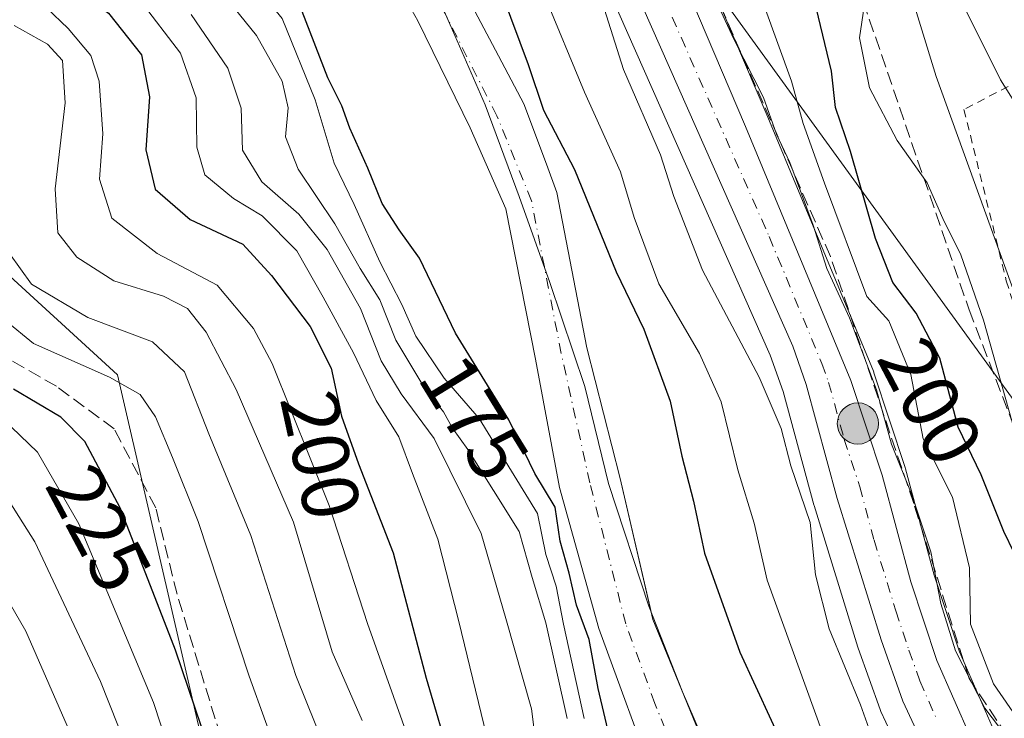
# Model space of a CAD drawing. Units: metres. Extents: x 593141 to 596561, y 4777651 to 4780012.
# Drawn here: x 593294 to 593416, y 4779342 to 4779429 of the extents above; entities that cross this region are included whole.
import ezdxf
from ezdxf.enums import TextEntityAlignment as Align

# ---------------------------------------------------------------- set-up
doc = ezdxf.new("R2010")
doc.units = ezdxf.units.M
doc.header["$MEASUREMENT"] = 0
for name, pattern in [('DGN Style 2', [1.6480167562047852, 0.988810053722871, -0.6592067024819142]), ('DGN Style 3', [2.307223458686699, 1.648016756204785, -0.6592067024819142]), ('DGN Style 4', [2.6384748266838614, 1.318413404963828, -0.6592067024819142, 0.001648016756204785, -0.6592067024819142])]:
    doc.linetypes.add(name, pattern=pattern)
for name, color, linetype, lineweight in [('Alambrada', 7, 'DGN Style 2', 0), ('Arbolado forestal CxS', 92, 'Continuous', 0), ('Carretera de calzada única Cxs', 7, 'Continuous', 13), ('Carretera de calzada única eje', 7, 'DGN Style 4', 0), ('Corriente artificial lineal', 4, 'DGN Style 3', 13), ('Corriente natural Cxs', 4, 'Continuous', 13), ('Corriente natural eje', 4, 'DGN Style 4', 0), ('Curva de nivel maestra', 30, 'Continuous', 30), ('Curva de nivel normal', 30, 'Continuous', 0), ('Municipio', 91, 'Continuous', 13), ('Municipio CxS', 4, 'Continuous', 0), ('Núcleo urbano CxS', 7, 'Continuous', 0), ('Punto kilométrico de carretera', 7, 'Continuous', 0), ('Rótulo de curva de nivel directora', 7, 'Continuous', 0), ('Suelo desnudo CxS', 253, 'Continuous', 0), ('Talud superficial', 30, 'DGN Style 3', 0), ('Tendido', 6, 'Continuous', 0)]:
    doc.layers.add(name, color=color, linetype=linetype, lineweight=lineweight)
doc.styles.add('Style-Arial', font='txt')

# ---------------------------------------------------------------- blocks, each defined once
blk = doc.blocks.new('*U18')
at = {"layer": 'Suelo desnudo CxS', "color": 253, "linetype": 'Continuous', "lineweight": 0}
for points in [[(593372.8701, 4779333.7501, 171.1491999999998), (593365.6201, 4779353.4901, 173.7170999999944), (593360.7701000003, 4779370.9901, 173.6692000000039), (593357.7901, 4779386.880100001, 171.4220000000059), (593354.1201, 4779405.5101, 170.2614999999932), (593349.6901000004, 4779415.5601, 170.3411000000051), (593343.2100999998, 4779428.8201, 170.2342999999964), (593335.0301000001, 4779443.4101, 170.1358999999939), (593323.8701, 4779460.370100001, 169.7936000000045), (593318.5301000001, 4779471.390100001, 169.4458000000013), (593304.0401, 4779504.0701, 169.3800999999949), (593296.5900999998, 4779519.270099999, 169.0755999999965), (593281.0601000005, 4779545.030099999, 168.6610999999975)], [(593287.7755000005, 4779544.5714, 169.0864000000001), (593301.7401000002, 4779521.300100001, 169.1445999999996), (593309.7801000001, 4779504.590100001, 169.1496000000043), (593312.0301000001, 4779499.640100001, 169.2700000000041), (593324.1101000002, 4779473.050100001, 169.7073999999993), (593330.3400999998, 4779462.640100001, 170.4907999999996), (593340.7200999996, 4779444.920100001, 170.977899999998), (593341.9956999999, 4779442.961999999, 170.7513999999937), (593349.5601000005, 4779431.350099999, 171.6008000000002), (593352.8101000005, 4779425.210100001, 171.5632999999943), (593356.3400999998, 4779418.550100001, 172.7103000000061), (593359.1401000004, 4779411.0601, 171.9955000000045), (593360.4501, 4779407.5601, 171.4866000000038), (593364.1700999998, 4779388.280099999, 170.3842000000004), (593368.2801000001, 4779372.0801, 170.476800000004), (593371.9881999996, 4779356.085100001, 170.8821999999927), (593372.3300999999, 4779354.610099999, 170.8018000000011), (593387.3000999996, 4779318.050100001, 171.1766999999963)]]:
    blk.add_polyline3d(points, dxfattribs=at)
blk = doc.blocks.new('*U20')
at = {"layer": 'Municipio CxS', "color": 4, "linetype": 'Continuous', "lineweight": 0, "flags": 128}
blk.add_lwpolyline([(593291.1629999988, 4779543.725000001), (593308.6880000009, 4779518.455), (593320.123, 4779500.165), (593323.6540000003, 4779491.310000001), (593327.0640000012, 4779482.072000001), (593331.3650000005, 4779472.590999999), (593335.4129999987, 4779462.979), (593338.322, 4779453.098999999), (593341.9979999996, 4779442.721000001), (593346.3329999998, 4779430.316000001), (593351.550999999, 4779418.431), (593355.7469999995, 4779407.041999999), (593359.5539999995, 4779396.411), (593363.8949999991, 4779383.497999999), (593366.8280000002, 4779371.459000001), (593371.8300000001, 4779356.266), (593376.0180000013, 4779345.639000001), (593378.8899999988, 4779338.937000002)], dxfattribs=at)
blk = doc.blocks.new('5HITCA')
at = {"layer": 'Municipio CxS', "linetype": 'Continuous', "lineweight": 0}
h = blk.add_hatch(color=1, dxfattribs=at)
edge = h.paths.add_edge_path()
edge.add_arc((0, 0), 0.2558578010358639, 0, 360)
at = {"layer": 'Municipio CxS', "color": 7, "linetype": 'Continuous', "lineweight": 0}
blk.add_circle((0, 0), 0.2558578010358639, dxfattribs=at)

msp = doc.modelspace()

# ---------------------------------------------------------------- linework, layer by layer
at = {"layer": 'Alambrada', "color": 7, "linetype": 'DGN Style 2', "lineweight": 0}
msp.add_polyline3d([(593440.3101000005, 4779345.880100001, 210.9078000000009), (593450.1201, 4779354.970100001, 217.2045000000071), (593462.7600999996, 4779366.860099999, 226.6337000000058), (593474.0500999996, 4779376.600099999, 234.287599999996), (593477.1201, 4779382.0601, 239.6631000000052), (593479.2100999998, 4779387.7601, 240.1496999999945), (593475.5900999998, 4779395.470100001, 235.5616000000009), (593468.8000999996, 4779404.200099999, 233.0239000000001), (593459.7200999996, 4779410.970100001, 232.6646000000037), (593446.1001000004, 4779417.600099999, 233.1312999999937), (593429.5500999996, 4779427.5601, 239.2822000000015), (593410.9200999998, 4779417.850099999, 221.4410999999964), (593416.1700999998, 4779396.610099999, 218.2514999999985), (593421.5301000001, 4779379.5801, 210.8910000000033), (593428.6801000005, 4779364.2501, 212.8273000000045), (593440.3101000005, 4779345.880100001, 210.9078000000009)], dxfattribs=at)
at = {"layer": 'Arbolado forestal CxS', "color": 92, "linetype": 'Continuous', "lineweight": 0}
for points in [[(593384.9332999998, 4779173.5109, 230.1634999999951), (593383.9108999996, 4779199.917099999, 226.7507999999943), (593379.9463000001, 4779221.061699999, 223.6803000000073), (593357.4807000002, 4779227.6691, 224.7480999999971), (593336.3365000002, 4779227.6691, 229.0136999999959), (593320.4781, 4779238.2411, 225.303899999999), (593315.1920999996, 4779250.1349, 223.8861999999936), (593328.4068999998, 4779263.350299999, 223.5622000000003), (593335.0147000002, 4779284.494899999, 224.8546000000061), (593325.7641000003, 4779305.6395, 224.0552000000025), (593317.8349000001, 4779333.3917, 226.9976000000024), (593305.9408999998, 4779384.931500001, 218.1575000000012), (593290.0827000003, 4779399.4681, 217.254700000005), (593272.9030999999, 4779427.2203, 223.6137000000017), (593250.4373000005, 4779464.223099999, 220.866200000004), (593221.3639000002, 4779497.261499999, 219.9826999999932), (593196.2550999997, 4779523.6919, 218.5699000000022), (593181.7181000002, 4779534.2641, 219.9744999999967), (593165.8602999998, 4779535.585700001, 223.7593999999954), (593155.2883000001, 4779530.2993, 225.3671000000031), (593146.8934000004, 4779530.2992, 223.9893000000011), (593145.1645000001, 4779656.378699999, 166.6713000000018)], [(593289.2472999999, 4779580.676899999, 188.9217999999964), (593313.5450999998, 4779544.749500001, 188.5633999999991), (593313.6979, 4779544.543299999, 188.5285000000003), (593339.9184999998, 4779512.133099999, 187.946100000001), (593341.2210999997, 4779508.7314, 187.8701000000001), (593343.9210999999, 4779494.288899999, 187.7905000000028), (593343.9824000001, 4779494.027100001, 187.7798000000039), (593347.6624999996, 4779480.9571, 188.1288999999961), (593347.7418999998, 4779480.7149, 188.1385000000009), (593362.8229, 4779441.8059, 187.4397999999928), (593362.8765000004, 4779441.6765, 187.4135999999999), (593386.8991, 4779387.3739, 187.4689000000071), (593388.4842999997, 4779382.8665, 186.847099999999), (593392.3158999998, 4779368.820499999, 186.1855000000069), (593392.3443999998, 4779368.722899999, 186.1842000000033), (593397.7745000003, 4779351.1829, 186.7685000000056), (593397.8125, 4779351.0679, 186.7559000000037), (593400.5066999998, 4779343.466200001, 186.4655999999959), (593400.6101000002, 4779343.214299999, 186.4872999999934), (593403.7001, 4779336.574300001, 187.0026000000071)], [(593289.2472999999, 4779580.676899999, 188.9217999999964), (593313.5450999998, 4779544.749500001, 188.5633999999991), (593313.6979, 4779544.543299999, 188.5285000000003), (593339.9184999998, 4779512.133099999, 187.946100000001), (593341.2210999997, 4779508.7314, 187.8701000000001), (593343.9210999999, 4779494.288899999, 187.7905000000028), (593343.9824000001, 4779494.027100001, 187.7798000000039), (593347.6624999996, 4779480.9571, 188.1288999999961), (593347.7418999998, 4779480.7149, 188.1385000000009), (593362.8229, 4779441.8059, 187.4397999999928), (593362.8765000004, 4779441.6765, 187.4135999999999), (593386.8991, 4779387.3739, 187.4689000000071), (593388.4842999997, 4779382.8665, 186.847099999999), (593392.3158999998, 4779368.820499999, 186.1855000000069), (593392.3443999998, 4779368.722899999, 186.1842000000033), (593397.7745000003, 4779351.1829, 186.7685000000056), (593397.8125, 4779351.0679, 186.7559000000037), (593400.5066999998, 4779343.466200001, 186.4655999999959), (593400.6101000002, 4779343.214299999, 186.4872999999934), (593403.7001, 4779336.574300001, 187.0026000000071)], [(593281.0601000005, 4779545.030099999, 168.6610999999975), (593296.5900999998, 4779519.270099999, 169.0755999999965), (593304.0401, 4779504.0701, 169.3800999999949), (593318.5301000001, 4779471.390100001, 169.4458000000013), (593323.8701, 4779460.370100001, 169.7936000000045), (593335.0301000001, 4779443.4101, 170.1358999999939), (593343.2100999998, 4779428.8201, 170.2342999999964), (593349.6901000004, 4779415.5601, 170.3411000000051), (593354.1201, 4779405.5101, 170.2614999999932), (593357.7901, 4779386.880100001, 171.4220000000059), (593360.7701000003, 4779370.9901, 173.6692000000039), (593365.6201, 4779353.4901, 173.7170999999944), (593372.8701, 4779333.7501, 171.1491999999998)], [(593281.0601000005, 4779545.030099999, 168.6610999999975), (593296.5900999998, 4779519.270099999, 169.0755999999965), (593304.0401, 4779504.0701, 169.3800999999949), (593318.5301000001, 4779471.390100001, 169.4458000000013), (593323.8701, 4779460.370100001, 169.7936000000045), (593335.0301000001, 4779443.4101, 170.1358999999939), (593343.2100999998, 4779428.8201, 170.2342999999964), (593349.6901000004, 4779415.5601, 170.3411000000051), (593354.1201, 4779405.5101, 170.2614999999932), (593357.7901, 4779386.880100001, 171.4220000000059), (593360.7701000003, 4779370.9901, 173.6692000000039), (593365.6201, 4779353.4901, 173.7170999999944), (593372.8701, 4779333.7501, 171.1491999999998)], [(593387.3000999996, 4779318.050100001, 171.1766999999963), (593372.3300999999, 4779354.610099999, 170.8018000000011), (593371.9881999996, 4779356.085100001, 170.8821999999927), (593368.2801000001, 4779372.0801, 170.476800000004), (593364.1700999998, 4779388.280099999, 170.3842000000004), (593360.4501, 4779407.5601, 171.4866000000038), (593359.1401000004, 4779411.0601, 171.9955000000045), (593356.3400999998, 4779418.550100001, 172.7103000000061), (593352.8101000005, 4779425.210100001, 171.5632999999943), (593349.5601000005, 4779431.350099999, 171.6008000000002), (593341.9956999999, 4779442.961999999, 170.7513999999937), (593340.7200999996, 4779444.920100001, 170.977899999998), (593330.3400999998, 4779462.640100001, 170.4907999999996), (593324.1101000002, 4779473.050100001, 169.7073999999993), (593312.0301000001, 4779499.640100001, 169.2700000000041), (593309.7801000001, 4779504.590100001, 169.1496000000043), (593301.7401000002, 4779521.300100001, 169.1445999999996), (593287.7755000005, 4779544.5714, 169.0864000000001)], [(593387.3000999996, 4779318.050100001, 171.1766999999963), (593372.3300999999, 4779354.610099999, 170.8018000000011), (593371.9881999996, 4779356.085100001, 170.8821999999927), (593368.2801000001, 4779372.0801, 170.476800000004), (593364.1700999998, 4779388.280099999, 170.3842000000004), (593360.4501, 4779407.5601, 171.4866000000038), (593359.1401000004, 4779411.0601, 171.9955000000045), (593356.3400999998, 4779418.550100001, 172.7103000000061), (593352.8101000005, 4779425.210100001, 171.5632999999943), (593349.5601000005, 4779431.350099999, 171.6008000000002), (593341.9956999999, 4779442.961999999, 170.7513999999937), (593340.7200999996, 4779444.920100001, 170.977899999998), (593330.3400999998, 4779462.640100001, 170.4907999999996), (593324.1101000002, 4779473.050100001, 169.7073999999993), (593312.0301000001, 4779499.640100001, 169.2700000000041), (593309.7801000001, 4779504.590100001, 169.1496000000043), (593301.7401000002, 4779521.300100001, 169.1445999999996), (593287.7755000005, 4779544.5714, 169.0864000000001)], [(593152.4051000001, 4779128.4189, 318.4869000000036), (593146.8934000004, 4779530.2992, 223.9893000000011), (593155.2883000001, 4779530.2993, 225.3671000000031), (593165.8602999998, 4779535.585700001, 223.7593999999954), (593181.7181000002, 4779534.2641, 219.9744999999967), (593196.2550999997, 4779523.6919, 218.5699000000022), (593221.3639000002, 4779497.261499999, 219.9826999999932), (593250.4373000005, 4779464.223099999, 220.866200000004), (593272.9030999999, 4779427.2203, 223.6137000000017), (593290.0827000003, 4779399.4681, 217.254700000005), (593305.9408999998, 4779384.931500001, 218.1575000000012), (593317.8349000001, 4779333.3917, 226.9976000000024), (593325.7641000003, 4779305.6395, 224.0552000000025), (593335.0147000002, 4779284.494899999, 224.8546000000061), (593328.4068999998, 4779263.350299999, 223.5622000000003), (593315.1920999996, 4779250.1349, 223.8861999999936), (593320.4781, 4779238.2411, 225.303899999999), (593336.3365000002, 4779227.6691, 229.0136999999959), (593357.4807000002, 4779227.6691, 224.7480999999971), (593379.9463000001, 4779221.061699999, 223.6803000000073), (593383.9108999996, 4779199.917099999, 226.7507999999943), (593384.9332999998, 4779173.5109, 230.1634999999951)], [(593384.9332999998, 4779173.5109, 230.1634999999951), (593383.9108999996, 4779199.917099999, 226.7507999999943), (593379.9463000001, 4779221.061699999, 223.6803000000073), (593357.4807000002, 4779227.6691, 224.7480999999971), (593336.3365000002, 4779227.6691, 229.0136999999959), (593320.4781, 4779238.2411, 225.303899999999), (593315.1920999996, 4779250.1349, 223.8861999999936), (593328.4068999998, 4779263.350299999, 223.5622000000003), (593335.0147000002, 4779284.494899999, 224.8546000000061), (593325.7641000003, 4779305.6395, 224.0552000000025), (593317.8349000001, 4779333.3917, 226.9976000000024), (593305.9408999998, 4779384.931500001, 218.1575000000012), (593290.0827000003, 4779399.4681, 217.254700000005), (593272.9030999999, 4779427.2203, 223.6137000000017), (593250.4373000005, 4779464.223099999, 220.866200000004), (593221.3639000002, 4779497.261499999, 219.9826999999932), (593196.2550999997, 4779523.6919, 218.5699000000022), (593181.7181000002, 4779534.2641, 219.9744999999967), (593165.8602999998, 4779535.585700001, 223.7593999999954), (593155.2883000001, 4779530.2993, 225.3671000000031), (593146.8934000004, 4779530.2992, 223.9893000000011)], [(593384.9332999998, 4779173.5109, 230.1634999999951), (593383.9108999996, 4779199.917099999, 226.7507999999943), (593379.9463000001, 4779221.061699999, 223.6803000000073), (593357.4807000002, 4779227.6691, 224.7480999999971), (593336.3365000002, 4779227.6691, 229.0136999999959), (593320.4781, 4779238.2411, 225.303899999999), (593315.1920999996, 4779250.1349, 223.8861999999936), (593328.4068999998, 4779263.350299999, 223.5622000000003), (593335.0147000002, 4779284.494899999, 224.8546000000061), (593325.7641000003, 4779305.6395, 224.0552000000025), (593317.8349000001, 4779333.3917, 226.9976000000024), (593305.9408999998, 4779384.931500001, 218.1575000000012), (593290.0827000003, 4779399.4681, 217.254700000005), (593272.9030999999, 4779427.2203, 223.6137000000017), (593250.4373000005, 4779464.223099999, 220.866200000004), (593221.3639000002, 4779497.261499999, 219.9826999999932), (593196.2550999997, 4779523.6919, 218.5699000000022), (593181.7181000002, 4779534.2641, 219.9744999999967), (593165.8602999998, 4779535.585700001, 223.7593999999954), (593155.2883000001, 4779530.2993, 225.3671000000031), (593146.8934000004, 4779530.2992, 223.9893000000011)], [(593414.4044000005, 4779341.358300001, 191.0016000000032), (593410.3750999998, 4779350.5833, 191.5583999999944), (593407.2252000002, 4779360.121099999, 190.0945000000065), (593403.6769000003, 4779373.300100001, 191.088699999993), (593403.6293000003, 4779373.4593, 191.087400000004), (593399.7593, 4779385.199300001, 191.1738999999943), (593399.7291000001, 4779385.2861, 191.1750999999931), (593399.6799, 4779385.412500001, 191.1720999999961), (593386.5853000004, 4779416.8838, 190.7997999999934), (593375.0305000005, 4779444.037900001, 190.9893000000011)], [(593375.0305000005, 4779444.037900001, 190.9893000000011), (593386.5853000004, 4779416.8838, 190.7997999999934), (593399.6799, 4779385.412500001, 191.1720999999961), (593399.7291000001, 4779385.2861, 191.1750999999931), (593399.7593, 4779385.199300001, 191.1738999999943), (593403.6293000003, 4779373.4593, 191.087400000004), (593403.6769000003, 4779373.300100001, 191.088699999993), (593407.2252000002, 4779360.121099999, 190.0945000000065), (593410.3750999998, 4779350.5833, 191.5583999999944), (593414.4044000005, 4779341.358300001, 191.0016000000032)]]:
    msp.add_polyline3d(points, dxfattribs=at)
at = {"layer": 'Carretera de calzada única Cxs', "color": 7, "linetype": 'Continuous', "lineweight": 13}
for points in [[(593295.0701000001, 4779588.940099999, 209.4468999999954), (593319.3201000001, 4779553.7301, 208.3493000000017), (593339.6201, 4779527.460100001, 199.5789999999979), (593344.5701000001, 4779520.390100001, 208.4315999999963), (593347.1401000004, 4779515.9001, 208.5475000000006), (593348.8501000004, 4779511.4001, 211.6178999999975), (593350.3000999996, 4779505.940099999, 214.1784999999945), (593354.1201, 4779486.9801, 203.894100000005), (593357.1201, 4779477.860099999, 206.7645000000048), (593364.6700999998, 4779459.920100001, 201.4290999999939), (593372.2801000001, 4779442.840100001, 190.2899999999936), (593383.8201000001, 4779415.720100001, 195.898199999996), (593396.9101, 4779384.2601, 200.8059999999969), (593400.7801000001, 4779372.520099999, 197.9839999999967), (593404.3501000004, 4779359.2601, 193.5583000000042), (593407.5701000001, 4779349.5101, 200.1815999999963), (593411.7500999998, 4779339.940099999, 202.1983000000037)], [(593295.0701000001, 4779588.940099999, 209.4468999999954), (593319.3201000001, 4779553.7301, 208.3493000000017), (593339.6201, 4779527.460100001, 199.5789999999979), (593344.5701000001, 4779520.390100001, 208.4315999999963), (593347.1401000004, 4779515.9001, 208.5475000000006), (593348.8501000004, 4779511.4001, 211.6178999999975), (593350.3000999996, 4779505.940099999, 214.1784999999945), (593354.1201, 4779486.9801, 203.894100000005), (593357.1201, 4779477.860099999, 206.7645000000048), (593364.6700999998, 4779459.920100001, 201.4290999999939), (593372.2801000001, 4779442.840100001, 190.2899999999936), (593383.8201000001, 4779415.720100001, 195.898199999996), (593396.9101, 4779384.2601, 200.8059999999969), (593400.7801000001, 4779372.520099999, 197.9839999999967), (593404.3501000004, 4779359.2601, 193.5583000000042), (593407.5701000001, 4779349.5101, 200.1815999999963), (593411.7500999998, 4779339.940099999, 202.1983000000037)], [(593406.4200999998, 4779337.840100001, 196.3018000000011), (593403.3300999999, 4779344.4801, 193.607799999998), (593400.6401000004, 4779352.0701, 192.7737000000052), (593395.2100999998, 4779369.610099999, 193.2173999999941), (593391.3501000004, 4779383.7601, 192.4372000000003), (593389.6901000004, 4779388.4801, 192.9492999999929), (593365.6201, 4779442.890100001, 191.3796000000002), (593350.5500999996, 4779481.770099999, 195.4180000000051), (593346.8701, 4779494.840100001, 194.1797999999981), (593344.1201, 4779509.550100001, 205.0037000000011), (593342.5500999996, 4779513.6501, 199.0126000000018), (593316.0301000001, 4779546.4301, 191.3062999999966), (593291.6901000004, 4779582.420100001, 202.7112000000052)], [(593406.4200999998, 4779337.840100001, 196.3018000000011), (593403.3300999999, 4779344.4801, 193.607799999998), (593400.6401000004, 4779352.0701, 192.7737000000052), (593395.2100999998, 4779369.610099999, 193.2173999999941), (593391.3501000004, 4779383.7601, 192.4372000000003), (593389.6901000004, 4779388.4801, 192.9492999999929), (593365.6201, 4779442.890100001, 191.3796000000002), (593350.5500999996, 4779481.770099999, 195.4180000000051), (593346.8701, 4779494.840100001, 194.1797999999981), (593344.1201, 4779509.550100001, 205.0037000000011), (593342.5500999996, 4779513.6501, 199.0126000000018), (593316.0301000001, 4779546.4301, 191.3062999999966), (593291.6901000004, 4779582.420100001, 202.7112000000052)]]:
    msp.add_polyline3d(points, dxfattribs=at)
at = {"layer": 'Carretera de calzada única eje', "color": 7, "linetype": 'DGN Style 4', "lineweight": 0}
msp.add_polyline3d([(593374.7301000003, 4779429.300100001, 189.9064999999973), (593386.7600999996, 4779402.090100001, 200.4545000000071), (593393.3000999996, 4779386.360099999, 193.2057999999961), (593394.1401000004, 4779384.0101, 194.7783000000054), (593396.0701000001, 4779376.9301, 196.0210999999981), (593398.0000999998, 4779371.0701, 191.7045000000071), (593399.7801000001, 4779364.4301, 191.2081999999937), (593402.4801000003, 4779355.670100001, 189.8917999999976), (593404.1001000004, 4779350.790100001, 194.2768000000069), (593405.4600999998, 4779346.9901, 195.8117999999959), (593407.5301000001, 4779342.210100001, 197.6202000000048)], dxfattribs=at)
at = {"layer": 'Corriente artificial lineal', "color": 4, "linetype": 'DGN Style 3', "lineweight": 13}
msp.add_polyline3d([(593314.3657000001, 4779252.177300001, 223.846000000005), (593313.8662999999, 4779255.340700001, 224.7116999999998), (593317.0412999997, 4779258.912699999, 224.6745999999985), (593332.6517000003, 4779271.348099999, 224.2210999999952), (593334.7682999996, 4779278.491900001, 224.8380000000034), (593335.8267000001, 4779286.826300001, 224.3046000000031), (593332.1224999996, 4779295.160700001, 224.264599999995), (593326.4338999996, 4779305.0825, 223.6772999999957), (593323.7880999995, 4779320.6929, 224.094299999997), (593319.4225000005, 4779337.890900001, 224.6055000000051), (593313.3371000001, 4779357.7347, 224.025999999998), (593310.6913000002, 4779368.450300001, 223.0770000000048), (593305.5318999998, 4779378.239900001, 222.8187999999937), (593298.3881000001, 4779383.5317, 222.5329000000056), (593284.6297000004, 4779391.3369, 222.8258999999962)], dxfattribs=at)
at = {"layer": 'Corriente natural Cxs', "color": 4, "linetype": 'Continuous', "lineweight": 13}
for points in [[(593286.2100999998, 4779547.1801, 169.116200000004), (593301.7401000002, 4779521.300100001, 169.1445999999996), (593309.7801000001, 4779504.590100001, 169.1496000000043), (593312.0301000001, 4779499.640100001, 169.2700000000041), (593324.1101000002, 4779473.050100001, 169.7073999999993), (593330.3400999998, 4779462.640100001, 170.4907999999996), (593340.7200999996, 4779444.920100001, 170.977899999998), (593349.5601000005, 4779431.350099999, 171.6008000000002), (593352.8101000005, 4779425.210100001, 171.5632999999943), (593356.3400999998, 4779418.550100001, 172.7103000000061), (593359.1401000004, 4779411.0601, 171.9955000000045), (593360.4501, 4779407.5601, 171.4866000000038), (593364.1700999998, 4779388.280099999, 170.3842000000004), (593368.2801000001, 4779372.0801, 170.476800000004), (593372.3300999999, 4779354.610099999, 170.8018000000011), (593387.3000999996, 4779318.050100001, 171.1766999999963)], [(593286.2100999998, 4779547.1801, 169.116200000004), (593301.7401000002, 4779521.300100001, 169.1445999999996), (593309.7801000001, 4779504.590100001, 169.1496000000043), (593312.0301000001, 4779499.640100001, 169.2700000000041), (593324.1101000002, 4779473.050100001, 169.7073999999993), (593330.3400999998, 4779462.640100001, 170.4907999999996), (593340.7200999996, 4779444.920100001, 170.977899999998), (593349.5601000005, 4779431.350099999, 171.6008000000002), (593352.8101000005, 4779425.210100001, 171.5632999999943), (593356.3400999998, 4779418.550100001, 172.7103000000061), (593359.1401000004, 4779411.0601, 171.9955000000045), (593360.4501, 4779407.5601, 171.4866000000038), (593364.1700999998, 4779388.280099999, 170.3842000000004), (593368.2801000001, 4779372.0801, 170.476800000004), (593372.3300999999, 4779354.610099999, 170.8018000000011), (593387.3000999996, 4779318.050100001, 171.1766999999963)], [(593372.8701, 4779333.7501, 171.1491999999998), (593365.6201, 4779353.4901, 173.7170999999944), (593360.7701000003, 4779370.9901, 173.6692000000039), (593357.7901, 4779386.880100001, 171.4220000000059), (593354.1201, 4779405.5101, 170.2614999999932), (593349.6901000004, 4779415.5601, 170.3411000000051), (593343.2100999998, 4779428.8201, 170.2342999999964), (593335.0301000001, 4779443.4101, 170.1358999999939), (593323.8701, 4779460.370100001, 169.7936000000045), (593318.5301000001, 4779471.390100001, 169.4458000000013), (593304.0401, 4779504.0701, 169.3800999999949), (593296.5900999998, 4779519.270099999, 169.0755999999965), (593281.0601000005, 4779545.030099999, 168.6610999999975)], [(593372.8701, 4779333.7501, 171.1491999999998), (593365.6201, 4779353.4901, 173.7170999999944), (593360.7701000003, 4779370.9901, 173.6692000000039), (593357.7901, 4779386.880100001, 171.4220000000059), (593354.1201, 4779405.5101, 170.2614999999932), (593349.6901000004, 4779415.5601, 170.3411000000051), (593343.2100999998, 4779428.8201, 170.2342999999964), (593335.0301000001, 4779443.4101, 170.1358999999939), (593323.8701, 4779460.370100001, 169.7936000000045), (593318.5301000001, 4779471.390100001, 169.4458000000013), (593304.0401, 4779504.0701, 169.3800999999949), (593296.5900999998, 4779519.270099999, 169.0755999999965), (593281.0601000005, 4779545.030099999, 168.6610999999975)]]:
    msp.add_polyline3d(points, dxfattribs=at)
at = {"layer": 'Corriente natural eje', "color": 4, "linetype": 'DGN Style 4', "lineweight": 0}
msp.add_polyline3d([(593415.4401000004, 4779300.640100001, 172.1904000000068), (593400.4600999998, 4779305.2501, 171.8175999999949), (593393.2701000003, 4779308.0801, 171.2237000000023), (593389.5401, 4779310.0801, 171.2099000000017), (593386.8501000004, 4779312.670100001, 171.1298999999999), (593384.1901000004, 4779315.700099999, 171.5175000000017), (593372.6001000004, 4779344.1801, 170.4524999999994), (593368.9801000003, 4779354.050100001, 170.7262999999948), (593364.5301000001, 4779371.540100001, 170.8729000000021), (593360.9801000003, 4779387.5801, 170.4670999999944), (593357.2801000001, 4779406.540100001, 169.5823999999993), (593353.0100999996, 4779417.050100001, 170.2630999999965), (593346.3901000004, 4779430.0801, 170.2223999999987), (593337.8800999997, 4779444.170100001, 170.1370000000024), (593327.1101000002, 4779461.5101, 169.426999999996), (593321.3201000001, 4779472.220100001, 169.1153999999951), (593309.6157000001, 4779498.301100001, 169.3108000000066)], dxfattribs=at)
at = {"layer": 'Curva de nivel maestra', "color": 30, "linetype": 'Continuous', "lineweight": 30, "flags": 128}
for points, elevation in [([(593292.0599999996, 4779446.4901), (593294.4900000002, 4779444.5801), (593295.4100000003, 4779442.840100001), (593295.3200000003, 4779439.420100001), (593296.4400000004, 4779436.920100001), (593300.4600000001, 4779433.100099999), (593304.8300000001, 4779429.800100001), (593308.9199999999, 4779424.630100001), (593309.9199999999, 4779419.420100001), (593309.4500000002, 4779412.860099999), (593310.6200000001, 4779407.960100001), (593314.9800000006, 4779404.210100001), (593321.4800000006, 4779401.140100001), (593325.0300000003, 4779397.2601), (593329.8499999996, 4779390.940099999), (593332.4299999997, 4779385.770099999), (593333.7300000006, 4779379.800100001), (593335.8200000003, 4779373.9101), (593340.1200000001, 4779362.880100001), (593344.2400000002, 4779347.3301), (593347.4000000004, 4779336.5001)], 200), ([(593423.5499999998, 4779349.6501), (593415.8799999999, 4779365.5001), (593413.04, 4779372.540100001), (593410.1900000004, 4779378.470100001), (593407.9199999999, 4779387.020099999), (593405.0099999999, 4779392.5701), (593402.0999999996, 4779396.380100001), (593399.9400000004, 4779401.840100001), (593396.8399999999, 4779412.630100001), (593394.9699999997, 4779418.0801), (593394.4800000006, 4779422.5801), (593392.04, 4779432.770099999)], 200), ([(593353.6399999997, 4779432.120100001), (593356.8700000001, 4779423.440099999), (593358.7800000003, 4779417.7501), (593362.6200000001, 4779410.390100001), (593367.7800000003, 4779397.700099999), (593371.2199999997, 4779390.590100001), (593374.4800000006, 4779381.6601), (593375.9500000002, 4779374.850099999), (593377.3799999999, 4779369.270099999), (593378.7300000006, 4779362.8301), (593383.1200000001, 4779350.550100001), (593390.9100000003, 4779333.6801)], 175), ([(593367.2999999998, 4779338.6801), (593365.5700000003, 4779346.040100001), (593364.4600000001, 4779352.110099999), (593362.8799999999, 4779356.380100001), (593361.9600000001, 4779360.340100001), (593360.8300000001, 4779364.3301), (593360.2300000006, 4779368.520099999), (593357.7100000001, 4779372.7301), (593354.4900000002, 4779379.350099999), (593347.8799999999, 4779390.100099999), (593343.4000000004, 4779399.4001), (593340.9000000004, 4779402.940099999), (593338.7599999999, 4779406.190099999), (593337.0099999999, 4779410.590100001), (593334.7800000003, 4779415.530099999), (593333.7599999999, 4779418.3101), (593332.0499999998, 4779421.7601), (593328.8399999999, 4779429.9801)], 175), ([(593316.3700000001, 4779341.3101), (593313.1500000004, 4779350.8201), (593306.29, 4779368.440099999), (593301.9199999999, 4779376.6801), (593298.9199999999, 4779379.6801), (593293.0700000003, 4779383.1601)], 225)]:
    msp.add_lwpolyline(points, dxfattribs=dict(at, elevation=elevation))
at = {"layer": 'Curva de nivel normal', "color": 30, "linetype": 'Continuous', "lineweight": 0, "flags": 128}
for points, elevation in [([(593291.2800000003, 4779496.630000001), (593297.9699999997, 4779482.140000001), (593301.5499999998, 4779473.58), (593304.7300000006, 4779468.16), (593306.8700000001, 4779461.300000001), (593310.0700000003, 4779454.460000001), (593312.5300000003, 4779452.42), (593314.6900000004, 4779449.49), (593316.7599999999, 4779443.66), (593321.75, 4779434.84), (593326.3899999997, 4779429.119999999), (593330.4600000001, 4779419.039999999), (593332.8099999996, 4779411.189999999), (593335.2999999998, 4779406.07), (593338.4800000006, 4779398.939999999), (593341.2300000006, 4779393.66), (593342.9600000001, 4779389.720000001), (593346.4500000002, 4779384.539999999), (593350.7800000003, 4779379.550000001), (593358.0300000003, 4779367.76), (593359.0599999996, 4779362.680000001), (593360.3499999996, 4779358.75), (593361.2599999999, 4779354.029999999), (593363.8300000001, 4779342.350000001)], 180), ([(593352.0800000001, 4779338.680000001), (593348.2599999999, 4779354.350000001), (593345.6900000004, 4779364.57), (593342.5300000003, 4779372.699999999), (593340.8200000003, 4779377.25), (593338.0099999999, 4779381.77), (593335.2300000006, 4779387.66), (593331.4699999997, 4779394.560000001), (593328.2000000002, 4779400.300000001), (593323.8700000001, 4779404.640000001), (593320.3300000001, 4779406.789999999), (593316.7999999998, 4779409.730000001), (593315.7800000003, 4779413.180000001), (593315.7000000002, 4779419.289999999), (593313.7699999996, 4779424.82), (593308.7699999996, 4779431.380000001), (593304.0599999996, 4779435.449999999), (593301.2000000002, 4779438.289999999), (593300.5599999996, 4779440.65), (593299.8899999997, 4779444.980000001), (593295.4100000003, 4779451.16), (593293.0800000001, 4779459.109999999)], 195), ([(593291.3899999997, 4779436.539999999), (593294.4699999997, 4779433.07), (593299.8399999999, 4779427.9), (593302.6399999997, 4779424.52), (593303.6900000004, 4779421.350000001), (593304.1399999997, 4779414.82), (593303.7300000006, 4779409.220000001), (593305.2599999999, 4779404.369999999), (593310.8899999997, 4779400), (593318.29, 4779396.060000001), (593322.8200000003, 4779390.689999999), (593325.1399999997, 4779386.350000001), (593332.2000000002, 4779368.730000001), (593336.9600000001, 4779354.100000001), (593343.4199999999, 4779336.02)], 205), ([(593419.4600000001, 4779388.789999999), (593407.4600000001, 4779421.949999999), (593403.4199999999, 4779435.15)], 210), ([(593409.5800000001, 4779433.350000001), (593415.4400000004, 4779421.539999999), (593420.0800000001, 4779414.189999999)], 215), ([(593361.7000000002, 4779342.34), (593359.0499999998, 4779354.210000001), (593357.3600000005, 4779359.800000001), (593355.7400000002, 4779365.51), (593349.4000000004, 4779375.67), (593347.5, 4779378.350000001), (593346.3600000005, 4779380.359999999), (593344.0800000001, 4779383.24), (593340.4800000006, 4779389.26), (593338.4800000006, 4779394.24), (593336.0300000003, 4779398.119999999), (593332.9100000003, 4779403.67), (593328.3399999999, 4779410.430000001), (593326.7999999998, 4779414.439999999), (593327.1100000005, 4779418.050000001), (593326.3899999997, 4779421.359999999), (593323.2000000002, 4779427.029999999), (593318.79, 4779432.480000001)], 185), ([(593358.8600000005, 4779432.09), (593363.8799999999, 4779419.99), (593368.3300000001, 4779410.100000001), (593370.0199999996, 4779404.460000001), (593373.0899999999, 4779396.24), (593378.1399999997, 4779387.59), (593380.8200000003, 4779381.59), (593382.8600000005, 4779373.180000001), (593384.9100000003, 4779366.560000001), (593386.5099999999, 4779359.470000001), (593394.2800000003, 4779338.050000001)], 180), ([(593366.0700000003, 4779431.17), (593368.6799999997, 4779422.82), (593373.29, 4779412.210000001), (593374.9199999999, 4779407.07), (593378.4800000006, 4779397.92), (593385.54, 4779384.65), (593388.2599999999, 4779378.300000001), (593389.4600000001, 4779373.66), (593391.8600000005, 4779366.630000001), (593392.5199999996, 4779360.140000001), (593394.2000000002, 4779353.460000001), (593398.0700000003, 4779344.02), (593400.79, 4779336.52)], 185), ([(593386.1500000004, 4779430.680000001), (593389.54, 4779421.350000001), (593390.9800000006, 4779416.119999999), (593393.6399999997, 4779408.730000001), (593398.8899999997, 4779394.66), (593401.5999999996, 4779391.65), (593404.3499999996, 4779385), (593405.8799999999, 4779377.02), (593409.4800000006, 4779369.77), (593411.6200000001, 4779361.02), (593411.7199999997, 4779354.01), (593414.5800000001, 4779346.630000001), (593419.4699999997, 4779339.57)], 195), ([(593418.04, 4779374.980000001), (593413.3399999999, 4779391.720000001), (593410.5300000003, 4779399.82), (593408.3099999996, 4779404.34), (593406.3399999999, 4779408.74), (593402.6500000004, 4779413.99), (593399.1900000004, 4779420.52), (593397.9500000002, 4779426.720000001), (593398.54, 4779430.600000001)], 205), ([(593358.1600000003, 4779336.730000001), (593357.3099999996, 4779343.529999999), (593354.1200000001, 4779354.74), (593351.04, 4779365.279999999), (593345.2100000001, 4779377.07), (593341.1200000001, 4779382.600000001), (593338.6399999997, 4779386.689999999), (593336.0800000001, 4779393.15), (593331.9600000001, 4779400.470000001), (593328.4199999999, 4779404.850000001), (593323.8600000005, 4779408.890000001), (593321.4500000002, 4779412.800000001), (593321.2800000003, 4779418.02), (593319.6200000001, 4779422.980000001), (593315.0700000003, 4779429.640000001)], 190), ([(593418.9800000006, 4779336.41), (593413.5199999996, 4779343.619999999), (593409.8700000001, 4779350.74), (593408.0499999998, 4779356.58), (593406.7999999998, 4779363.01), (593404.4699999997, 4779370.060000001), (593401.9400000004, 4779376.34), (593400.0899999999, 4779383.100000001), (593396.7400000002, 4779392.01), (593393.9199999999, 4779398.119999999), (593392.2300000006, 4779403.5), (593389.3300000001, 4779411.26), (593387.6900000004, 4779414.77), (593386.0700000003, 4779419.33), (593382.4100000003, 4779426.480000001), (593380.7699999996, 4779430.039999999)], 190), ([(593293.1500000004, 4779428.279999999), (593297.2800000003, 4779425.949999999), (593299.1200000001, 4779423.92), (593299.4800000006, 4779418.680000001), (593298.2100000001, 4779408.02), (593298.54, 4779402.560000001), (593300.9199999999, 4779399.52), (593305.5099999999, 4779396.600000001), (593311.6500000004, 4779394.710000001), (593314.6299999999, 4779393.16), (593316.9400000004, 4779390.220000001), (593320.6799999997, 4779383.109999999), (593327.7699999996, 4779366.66), (593332.5899999999, 4779350.600000001), (593336.2800000003, 4779342.07)], 210), ([(593333.0199999996, 4779335.350000001), (593328.0499999998, 4779347.680000001), (593322.5, 4779365.02), (593317.2599999999, 4779377.640000001), (593314.2400000002, 4779385.32), (593310.29, 4779389.050000001), (593302.2599999999, 4779392.060000001), (593295.29, 4779396.189999999), (593292.54, 4779400)], 215), ([(593288.6200000001, 4779394.439999999), (593295.5199999996, 4779388.82), (593304.9699999997, 4779384.66), (593308.7800000003, 4779382.51), (593310.6500000004, 4779379.720000001), (593312.7599999999, 4779374.680000001), (593315.9400000004, 4779366.75), (593322.2699999996, 4779347.600000001), (593326.3399999999, 4779336.32)], 220), ([(593292.8200000003, 4779378.460000001), (593296.0499999998, 4779375.34), (593301.1699999999, 4779366.460000001), (593310.4299999997, 4779344.32), (593314.9900000002, 4779330.34), (593317.0999999996, 4779323.199999999), (593318.5999999996, 4779313.970000001), (593318.5800000001, 4779308.76), (593318.9500000002, 4779306.02), (593321.0199999996, 4779301.32), (593325.4900000002, 4779293.32), (593327.2199999997, 4779289.180000001), (593327.3700000001, 4779286.16), (593326.2400000002, 4779281.689999999), (593322.4600000001, 4779275.01), (593316.6399999997, 4779268.949999999), (593305.3099999996, 4779259.59), (593300.2199999997, 4779254.01), (593295.7100000001, 4779249.27), (593291.8600000005, 4779242.359999999)], 230), ([(593289.7199999997, 4779253.359999999), (593296.1600000003, 4779261.359999999), (593301.9500000002, 4779267.029999999), (593310.4900000002, 4779274.029999999), (593316.2800000003, 4779280.359999999), (593319.3499999996, 4779286.359999999), (593319.3799999999, 4779292.359999999), (593316.5899999999, 4779299.02), (593313.9800000006, 4779308.350000001), (593313.5599999996, 4779317.74), (593311.5700000003, 4779327.470000001), (593303.8600000005, 4779346.9), (593295.6799999997, 4779364.220000001), (593290.9699999997, 4779371.619999999)], 235), ([(593290.2699999996, 4779266.9), (593296.2000000002, 4779272.939999999), (593305.3499999996, 4779280.970000001), (593310.1100000005, 4779285.800000001), (593311.6200000001, 4779288.92), (593311.7300000006, 4779293.980000001), (593310.25, 4779299.350000001), (593309.3399999999, 4779303.220000001), (593308.0999999996, 4779306.84), (593307.5300000003, 4779313.33), (593307.2400000002, 4779321.34), (593305.7000000002, 4779327.699999999), (593294.5899999999, 4779353.15), (593287.2100000001, 4779365.83)], 240)]:
    msp.add_lwpolyline(points, dxfattribs=dict(at, elevation=elevation))
at = {"layer": 'Municipio', "color": 91, "linetype": 'Continuous', "lineweight": 13, "flags": 128}
msp.add_lwpolyline([(593291.1629999981, 4779543.725000001), (593308.6880000001, 4779518.454999999), (593320.1229999993, 4779500.165000001), (593323.6539999995, 4779491.310000001), (593327.0640000004, 4779482.072000001), (593331.3649999996, 4779472.590999999), (593335.4129999978, 4779462.978999999), (593338.3219999992, 4779453.098999998), (593341.9979999987, 4779442.721000002), (593346.3329999989, 4779430.316000001), (593351.5509999982, 4779418.431), (593355.7469999986, 4779407.042), (593359.5539999988, 4779396.411000002), (593363.8949999983, 4779383.498000001), (593366.8279999995, 4779371.459), (593371.8299999993, 4779356.266), (593376.0180000004, 4779345.639000001), (593378.889999998, 4779338.937000004)], dxfattribs=at)
msp.add_lwpolyline([(593291.1629999981, 4779543.725000001), (593308.6880000001, 4779518.454999999), (593320.1229999993, 4779500.165000001), (593323.6539999995, 4779491.310000001), (593327.0640000004, 4779482.072000001), (593331.3649999996, 4779472.590999999), (593335.4129999978, 4779462.978999999), (593338.3219999992, 4779453.098999998), (593341.9979999987, 4779442.721000002), (593346.3329999989, 4779430.316000001), (593351.5509999982, 4779418.431), (593355.7469999986, 4779407.042), (593359.5539999988, 4779396.411000002), (593363.8949999983, 4779383.498000001), (593366.8279999995, 4779371.459), (593371.8299999993, 4779356.266), (593376.0180000004, 4779345.639000001), (593378.889999998, 4779338.937000004)], dxfattribs=at)
at = {"layer": 'Municipio CxS', "color": 4, "linetype": 'Continuous', "lineweight": 0, "flags": 128}
msp.add_lwpolyline([(593378.8899999988, 4779338.937000002), (593376.0180000013, 4779345.639000001), (593371.8300000001, 4779356.266), (593366.8280000002, 4779371.459000001), (593363.8949999991, 4779383.497999999), (593359.5539999995, 4779396.411), (593355.7469999995, 4779407.041999999), (593351.550999999, 4779418.431), (593346.3329999998, 4779430.316000001), (593341.9979999996, 4779442.721000001), (593338.322, 4779453.098999999), (593335.4129999987, 4779462.979), (593331.3650000005, 4779472.590999999), (593327.0640000012, 4779482.072000001), (593323.6540000003, 4779491.310000001), (593320.123, 4779500.165), (593308.6880000009, 4779518.455), (593291.1629999988, 4779543.725000001)], dxfattribs=at)
at = {"layer": 'Núcleo urbano CxS', "color": 7, "linetype": 'Continuous', "lineweight": 0}
for points in [[(593403.7001, 4779336.574300001, 187.0026000000071), (593400.6101000002, 4779343.214299999, 186.4872999999934), (593400.5066999998, 4779343.466200001, 186.4655999999959), (593397.8125, 4779351.0679, 186.7559000000037), (593397.7745000003, 4779351.1829, 186.7685000000056), (593392.3443999998, 4779368.722899999, 186.1842000000033), (593392.3158999998, 4779368.820499999, 186.1855000000069), (593388.4842999997, 4779382.8665, 186.847099999999), (593386.8991, 4779387.3739, 187.4689000000071), (593362.8765000004, 4779441.6765, 187.4135999999999), (593362.8229, 4779441.8059, 187.4397999999928), (593347.7418999998, 4779480.7149, 188.1385000000009), (593347.6624999996, 4779480.9571, 188.1288999999961), (593343.9824000001, 4779494.027100001, 187.7798000000039), (593343.9210999999, 4779494.288899999, 187.7905000000028), (593341.2210999997, 4779508.7314, 187.8701000000001), (593339.9184999998, 4779512.133099999, 187.946100000001), (593313.6979, 4779544.543299999, 188.5285000000003), (593313.5450999998, 4779544.749500001, 188.5633999999991), (593289.2472999999, 4779580.676899999, 188.9217999999964)], [(593289.2472999999, 4779580.676899999, 188.9217999999964), (593313.5450999998, 4779544.749500001, 188.5633999999991), (593313.6979, 4779544.543299999, 188.5285000000003), (593339.9184999998, 4779512.133099999, 187.946100000001), (593341.2210999997, 4779508.7314, 187.8701000000001), (593343.9210999999, 4779494.288899999, 187.7905000000028), (593343.9824000001, 4779494.027100001, 187.7798000000039), (593347.6624999996, 4779480.9571, 188.1288999999961), (593347.7418999998, 4779480.7149, 188.1385000000009), (593362.8229, 4779441.8059, 187.4397999999928), (593362.8765000004, 4779441.6765, 187.4135999999999), (593386.8991, 4779387.3739, 187.4689000000071), (593388.4842999997, 4779382.8665, 186.847099999999), (593392.3158999998, 4779368.820499999, 186.1855000000069), (593392.3443999998, 4779368.722899999, 186.1842000000033), (593397.7745000003, 4779351.1829, 186.7685000000056), (593397.8125, 4779351.0679, 186.7559000000037), (593400.5066999998, 4779343.466200001, 186.4655999999959), (593400.6101000002, 4779343.214299999, 186.4872999999934), (593403.7001, 4779336.574300001, 187.0026000000071)], [(593375.0305000005, 4779444.037900001, 190.9893000000011), (593386.5853000004, 4779416.8838, 190.7997999999934), (593399.6799, 4779385.412500001, 191.1720999999961), (593399.7291000001, 4779385.2861, 191.1750999999931), (593399.7593, 4779385.199300001, 191.1738999999943), (593403.6293000003, 4779373.4593, 191.087400000004), (593403.6769000003, 4779373.300100001, 191.088699999993), (593407.2252000002, 4779360.121099999, 190.0945000000065), (593410.3750999998, 4779350.5833, 191.5583999999944), (593414.4044000005, 4779341.358300001, 191.0016000000032)], [(593375.0305000005, 4779444.037900001, 190.9893000000011), (593386.5853000004, 4779416.8838, 190.7997999999934), (593399.6799, 4779385.412500001, 191.1720999999961), (593399.7291000001, 4779385.2861, 191.1750999999931), (593399.7593, 4779385.199300001, 191.1738999999943), (593403.6293000003, 4779373.4593, 191.087400000004), (593403.6769000003, 4779373.300100001, 191.088699999993), (593407.2252000002, 4779360.121099999, 190.0945000000065), (593410.3750999998, 4779350.5833, 191.5583999999944), (593414.4044000005, 4779341.358300001, 191.0016000000032)]]:
    msp.add_polyline3d(points, dxfattribs=at)
at = {"layer": 'Suelo desnudo CxS', "color": 253, "linetype": 'Continuous', "lineweight": 0}
for points in [[(593281.0601000005, 4779545.030099999, 168.6610999999975), (593296.5900999998, 4779519.270099999, 169.0755999999965), (593304.0401, 4779504.0701, 169.3800999999949), (593318.5301000001, 4779471.390100001, 169.4458000000013), (593323.8701, 4779460.370100001, 169.7936000000045), (593335.0301000001, 4779443.4101, 170.1358999999939), (593343.2100999998, 4779428.8201, 170.2342999999964), (593349.6901000004, 4779415.5601, 170.3411000000051), (593354.1201, 4779405.5101, 170.2614999999932), (593357.7901, 4779386.880100001, 171.4220000000059), (593360.7701000003, 4779370.9901, 173.6692000000039), (593365.6201, 4779353.4901, 173.7170999999944), (593372.8701, 4779333.7501, 171.1491999999998)], [(593387.3000999996, 4779318.050100001, 171.1766999999963), (593372.3300999999, 4779354.610099999, 170.8018000000011), (593371.9881999996, 4779356.085100001, 170.8821999999927), (593368.2801000001, 4779372.0801, 170.476800000004), (593364.1700999998, 4779388.280099999, 170.3842000000004), (593360.4501, 4779407.5601, 171.4866000000038), (593359.1401000004, 4779411.0601, 171.9955000000045), (593356.3400999998, 4779418.550100001, 172.7103000000061), (593352.8101000005, 4779425.210100001, 171.5632999999943), (593349.5601000005, 4779431.350099999, 171.6008000000002), (593341.9956999999, 4779442.961999999, 170.7513999999937), (593340.7200999996, 4779444.920100001, 170.977899999998), (593330.3400999998, 4779462.640100001, 170.4907999999996), (593324.1101000002, 4779473.050100001, 169.7073999999993), (593312.0301000001, 4779499.640100001, 169.2700000000041), (593309.7801000001, 4779504.590100001, 169.1496000000043), (593301.7401000002, 4779521.300100001, 169.1445999999996), (593287.7755000005, 4779544.5714, 169.0864000000001)]]:
    msp.add_polyline3d(points, dxfattribs=at)
at = {"layer": 'Talud superficial', "color": 30, "linetype": 'DGN Style 3', "lineweight": 0}
msp.add_polyline3d([(593478.0318, 4779281.0602, 202.8555999999953), (593477.4420999996, 4779272.477299999, 207.4888000000064), (593471.2076000003, 4779286.7095, 203.4150999999983), (593451.9826999997, 4779307.3709, 202.1532000000007), (593435.3733000001, 4779322.417500001, 197.4897000000055), (593421.3503000002, 4779332.471700001, 206.4685000000027), (593411.5607000003, 4779347.2884, 210.3944999999949), (593404.6815, 4779368.984300001, 201.6460999999981), (593394.3607000001, 4779399.6328, 200.2433000000019), (593364.9939000001, 4779466.4834, 207.1956000000064), (593356.3579000002, 4779489.846200001, 210.2407999999996), (593355.5738000004, 4779502.814300001, 218.346000000005), (593357.2281999999, 4779509.5089, 223.2191000000021), (593362.8019000003, 4779505.804300001, 221.4146999999939), (593386.1534000002, 4779460.180400001, 225.7363999999943), (593397.6826999999, 4779433.393999999, 219.9271000000008), (593411.5477, 4779393.0222, 210.7145000000019), (593426.4890000002, 4779354.1557, 213.7260999999999), (593441.0417999999, 4779331.4981, 203.7510000000038), (593452.1553999997, 4779323.3532, 213.3398000000016), (593465.6551999999, 4779304.670499999, 216.8649000000005)], close=True, dxfattribs=at)
for points in [[(593477.4420999996, 4779272.477299999, 186.6521000000066), (593471.2076000003, 4779286.7095, 189.6774000000005), (593451.9826999997, 4779307.3709, 188.9251999999979), (593435.3733000001, 4779322.417500001, 192.0017999999982), (593421.3503000002, 4779332.471700001, 190.9637999999977), (593411.5607000003, 4779347.2884, 191.4435999999987), (593404.6815, 4779368.984300001, 190.7673000000068), (593394.3607000001, 4779399.6328, 191.8358000000007), (593364.9939000001, 4779466.4834, 191.8717999999935), (593356.3579000002, 4779489.846200001, 191.3203999999969), (593355.5738000004, 4779502.814300001, 193.2776000000013), (593357.2281999999, 4779509.5089, 193.2657000000036)], [(593357.2281999999, 4779509.5089, 193.2657000000036), (593362.8019000003, 4779505.804300001, 198.9131999999954), (593386.1534000002, 4779460.180400001, 206.3772999999928), (593397.6826999999, 4779433.393999999, 203.8965000000026), (593411.5477, 4779393.0222, 204.7651999999944), (593426.4890000002, 4779354.1557, 205.0026999999973), (593441.0417999999, 4779331.4981, 201.6168999999936), (593452.1553999997, 4779323.3532, 201.0767999999953), (593465.6551999999, 4779304.670499999, 196.1300999999949), (593478.0318, 4779281.0602, 191.7828000000009), (593477.4420999996, 4779272.477299999, 186.6521000000066)]]:
    msp.add_polyline3d(points, dxfattribs=at)
at = {"layer": 'Tendido', "color": 6, "linetype": 'Continuous', "lineweight": 0, "extrusion": (-0.8089233732000686, -0.5873209060241795, 0.02640321263709351), "elevation": -3287054.093444681, "flags": 128}
msp.add_lwpolyline([(-3518824.491486652, 87035.22078393027), (-3519291.555960597, 87040.9494811007), (-3519319.222615664, 87031.78858737872)], dxfattribs=at)

# ---------------------------------------------------------------- block references
at = {"layer": 'Municipio CxS', "color": 4, "linetype": 'Continuous', "lineweight": 0}
msp.add_blockref('*U20', (0, 0), dxfattribs=at)
at = {"layer": 'Punto kilométrico de carretera', "color": 7, "linetype": 'Continuous', "lineweight": 0, "xscale": 10, "yscale": 10, "zscale": 10}
msp.add_blockref('5HITCA', (593397.7731999997, 4779378.908600001, 199.497000000003), dxfattribs=at)
at = {"layer": 'Suelo desnudo CxS', "color": 253, "linetype": 'Continuous', "lineweight": 0}
msp.add_blockref('*U18', (0, 0), dxfattribs=at)

# ---------------------------------------------------------------- texts
at = {"layer": 'Rótulo de curva de nivel directora', "color": 7, "linetype": 'Continuous', "lineweight": 0, "style": 'Style-Arial'}
for s, rotation, p in [('200', 297.669051944669, (593406.7559000972, 4779381.646105983)), ('175', 301.5866844065607, (593350.1703224075, 4779379.64924616)), ('200', 282.2845539412913, (593331.1716120731, 4779374.969456015)), ('225', 297.939019584103, (593303.6464297165, 4779365.891621603))]:
    msp.add_text(s, height=7.000000000000002, rotation=rotation, dxfattribs=at).set_placement(p, align=Align.MIDDLE_CENTER)

doc.saveas('drawing.dxf')
